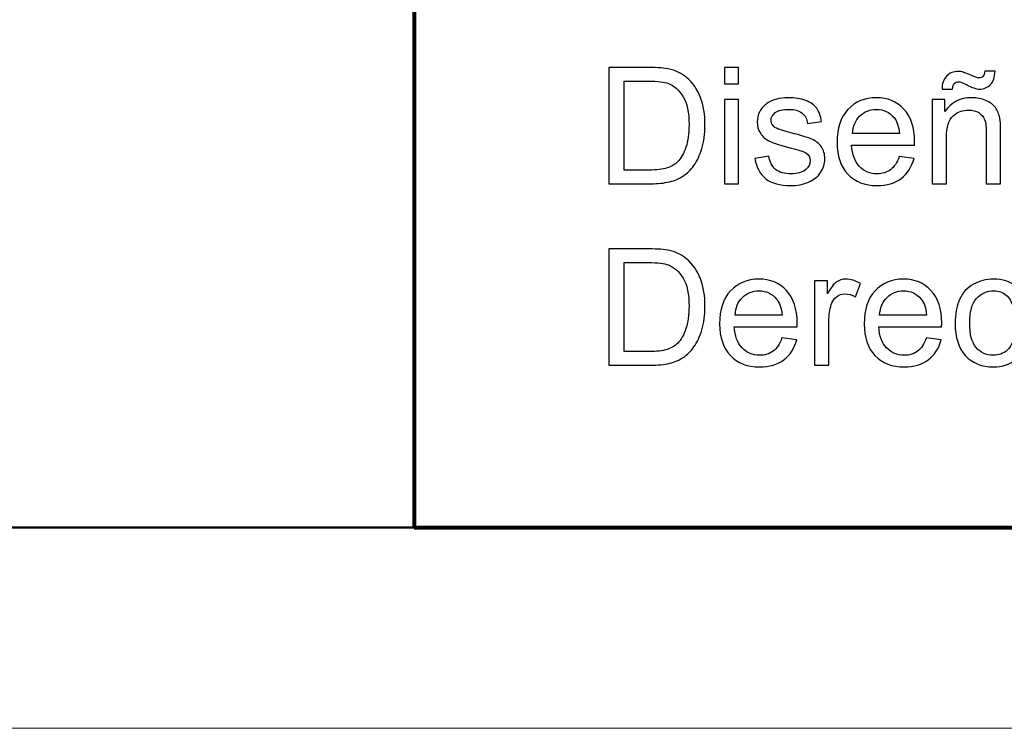
# Model space of a CAD drawing. Units: millimetres. Extents: x -627 to 627, y -471 to 470.
# Drawn here: x 371 to 455, y -471 to -410 of the extents above; entities that cross this region are included whole.
import ezdxf

# ---------------------------------------------------------------- set-up
doc = ezdxf.new("R2010")
doc.units = ezdxf.units.MM
doc.header["$MEASUREMENT"] = 0
doc.layers.add('Capa 1', color=7, linetype='Continuous')

msp = doc.modelspace()

# ---------------------------------------------------------------- linework, layer by layer
at = {"layer": 'Capa 1', "color": 175, "lineweight": 20}
msp.add_lwpolyline([(-626.9686, -470.5364), (626.886, -470.5364), (626.886, 470.3978), (-626.9686, 470.3978), (-626.9686, -470.5364)], close=True, dxfattribs=at)
at = {"layer": 'Capa 1', "color": 175, "lineweight": 50}
msp.add_lwpolyline([(-332.088, -453.3347), (575.5388, -453.3347), (575.5388, 453.1961), (-332.088, 453.1961), (-332.088, -453.3347)], close=True, dxfattribs=at)
at = {"layer": 'Capa 1', "color": 114, "lineweight": 80}
msp.add_lwpolyline([(404.7079, -453.3347), (575.5387, -453.3347), (575.5387, -339.5821), (404.7079, -339.5821), (404.7079, -453.3347)], close=True, dxfattribs=at)
at = {"layer": 'Capa 1', "color": 175}
for points, knots in [([(421.3637, -423.9084), (421.3637, -423.9084), (421.3637, -413.9521), (421.3637, -413.9521), (421.3637, -413.9521), (424.7937, -413.9521), (424.7937, -413.9521), (425.5678, -413.9521), (426.1588, -413.9984), (426.5667, -414.0934), (427.1368, -414.2255), (427.6235, -414.4642), (428.0268, -414.8073), (428.5529, -415.2522), (428.9445, -415.8177), (429.2041, -416.5084), (429.466, -417.199), (429.5958, -417.9893), (429.5958, -418.8769), (429.5958, -419.6325), (429.5077, -420.3022), (429.3316, -420.8863), (429.1554, -421.4703), (428.9283, -421.9547), (428.6525, -422.3371), (428.3744, -422.7195), (428.0731, -423.0208), (427.744, -423.2386), (427.4173, -423.4588), (427.0209, -423.6257), (426.5574, -423.7392), (426.0916, -423.8528), (425.5585, -423.9084), (424.956, -423.9084), (424.956, -423.9084), (421.3637, -423.9084), (421.3637, -423.9084)], [0, 0, 0, 0, 0.0833333, 0.0833333, 0.0833333, 0.1666667, 0.1666667, 0.1666667, 0.25, 0.25, 0.25, 0.3333333, 0.3333333, 0.3333333, 0.4166667, 0.4166667, 0.4166667, 0.5, 0.5, 0.5, 0.5833333, 0.5833333, 0.5833333, 0.6666667, 0.6666667, 0.6666667, 0.75, 0.75, 0.75, 0.8333333, 0.8333333, 0.8333333, 0.9166667, 0.9166667, 0.9166667, 1, 1, 1, 1]), ([(431.2529, -415.3426), (431.2529, -415.3426), (431.2529, -413.9521), (431.2529, -413.9521), (431.2529, -413.9521), (432.4765, -413.9521), (432.4765, -413.9521), (432.4765, -413.9521), (432.4765, -415.3426), (432.4765, -415.3426), (432.4765, -415.3426), (431.2529, -415.3426), (431.2529, -415.3426)], [0, 0, 0, 0, 0.25, 0.25, 0.25, 0.5, 0.5, 0.5, 0.75, 0.75, 0.75, 1, 1, 1, 1]), ([(449.8769, -415.8154), (449.8723, -415.3496), (450.002, -414.9788), (450.2639, -414.7006), (450.5212, -414.4248), (450.8526, -414.2858), (451.2559, -414.2858), (451.5363, -414.2858), (451.9187, -414.404), (452.4007, -414.6427), (452.6673, -414.7748), (452.8805, -414.842), (453.0381, -414.842), (453.1841, -414.842), (453.2953, -414.8026), (453.3718, -414.7238), (453.4483, -414.6473), (453.5016, -414.4897), (453.534, -414.258), (453.534, -414.258), (454.4101, -414.258), (454.4101, -414.258), (454.3962, -414.7725), (454.2664, -415.1572), (454.0207, -415.4145), (453.7751, -415.6717), (453.4645, -415.8015), (453.0844, -415.8015), (452.8017, -415.8015), (452.4262, -415.674), (451.9627, -415.4214), (451.6591, -415.2569), (451.4366, -415.1757), (451.2953, -415.1757), (451.1423, -415.1757), (451.0171, -415.2291), (450.9244, -415.338), (450.8248, -415.4446), (450.7761, -415.6045), (450.7808, -415.8154), (450.7808, -415.8154), (449.8769, -415.8154), (449.8769, -415.8154)], [0, 0, 0, 0, 0.0714286, 0.0714286, 0.0714286, 0.1428571, 0.1428571, 0.1428571, 0.2142857, 0.2142857, 0.2142857, 0.2857143, 0.2857143, 0.2857143, 0.3571429, 0.3571429, 0.3571429, 0.4285714, 0.4285714, 0.4285714, 0.5, 0.5, 0.5, 0.5714286, 0.5714286, 0.5714286, 0.6428571, 0.6428571, 0.6428571, 0.7142857, 0.7142857, 0.7142857, 0.7857143, 0.7857143, 0.7857143, 0.8571429, 0.8571429, 0.8571429, 0.9285714, 0.9285714, 0.9285714, 1, 1, 1, 1]), ([(422.6847, -422.7403), (422.6847, -422.7403), (424.8077, -422.7403), (424.8077, -422.7403), (425.4635, -422.7403), (425.978, -422.6801), (426.3512, -422.5572), (426.7243, -422.4344), (427.0209, -422.2629), (427.2434, -422.0404), (427.554, -421.7276), (427.7973, -421.3058), (427.9712, -420.7773), (428.145, -420.2489), (428.233, -419.6093), (428.233, -418.8561), (428.233, -417.8132), (428.0615, -417.0113), (427.7209, -416.4504), (427.3802, -415.8896), (426.9653, -415.5141), (426.4763, -415.3241), (426.124, -415.1873), (425.5562, -415.1201), (424.7729, -415.1201), (424.7729, -415.1201), (422.6847, -415.1201), (422.6847, -415.1201), (422.6847, -415.1201), (422.6847, -422.7403), (422.6847, -422.7403)], [0, 0, 0, 0, 0.1, 0.1, 0.1, 0.2, 0.2, 0.2, 0.3, 0.3, 0.3, 0.4, 0.4, 0.4, 0.5, 0.5, 0.5, 0.6, 0.6, 0.6, 0.7, 0.7, 0.7, 0.8, 0.8, 0.8, 0.9, 0.9, 0.9, 1, 1, 1, 1]), ([(431.2529, -423.9084), (431.2529, -423.9084), (431.2529, -416.6914), (431.2529, -416.6914), (431.2529, -416.6914), (432.4765, -416.6914), (432.4765, -416.6914), (432.4765, -416.6914), (432.4765, -423.9084), (432.4765, -423.9084), (432.4765, -423.9084), (431.2529, -423.9084), (431.2529, -423.9084)], [0, 0, 0, 0, 0.25, 0.25, 0.25, 0.5, 0.5, 0.5, 0.75, 0.75, 0.75, 1, 1, 1, 1]), ([(433.8555, -421.753), (433.8555, -421.753), (435.0652, -421.5584), (435.0652, -421.5584), (435.1325, -422.0427), (435.3225, -422.4136), (435.6331, -422.6731), (435.9436, -422.9304), (436.3793, -423.0602), (436.9355, -423.0602), (437.4987, -423.0602), (437.9159, -422.9466), (438.1894, -422.7172), (438.4605, -422.49), (438.5972, -422.2212), (438.5972, -421.913), (438.5972, -421.6372), (438.4744, -421.4193), (438.2311, -421.2617), (438.0596, -421.1528), (437.6424, -421.0161), (436.9796, -420.8469), (436.085, -420.6221), (435.4662, -420.4274), (435.1186, -420.2628), (434.7732, -420.096), (434.5113, -419.8689), (434.3329, -419.5768), (434.1544, -419.2871), (434.0641, -418.965), (434.0641, -418.6127), (434.0641, -418.2906), (434.1382, -417.9939), (434.2842, -417.7205), (434.4325, -417.447), (434.6319, -417.2199), (434.8845, -417.0391), (435.0745, -416.9), (435.3341, -416.7818), (435.6609, -416.6845), (435.99, -416.5872), (436.3399, -416.5385), (436.7154, -416.5385), (437.2809, -416.5385), (437.7768, -416.6196), (438.2033, -416.7841), (438.632, -416.9464), (438.9472, -417.1689), (439.1511, -417.447), (439.3528, -417.7274), (439.4942, -418.1005), (439.5706, -418.5687), (439.5706, -418.5687), (438.3748, -418.7356), (438.3748, -418.7356), (438.3215, -418.3601), (438.1639, -418.0658), (437.9043, -417.8549), (437.6447, -417.644), (437.2785, -417.5397), (436.8034, -417.5397), (436.2449, -417.5397), (435.844, -417.6324), (435.6052, -417.8178), (435.3665, -418.0032), (435.246, -418.2211), (435.246, -418.469), (435.246, -418.6266), (435.2947, -418.7703), (435.3943, -418.8978), (435.494, -419.0276), (435.6493, -419.1365), (435.8625, -419.2222), (435.9853, -419.2686), (436.3422, -419.3729), (436.9402, -419.5351), (437.8023, -419.7646), (438.4049, -419.9546), (438.7479, -420.1006), (439.0909, -420.2466), (439.3597, -420.4622), (439.5544, -420.7403), (439.7514, -421.0207), (439.8487, -421.3683), (439.8487, -421.7855), (439.8487, -422.1911), (439.7305, -422.5735), (439.4918, -422.9327), (439.2531, -423.2919), (438.9101, -423.57), (438.4628, -423.767), (438.0132, -423.964), (437.5057, -424.0614), (436.9402, -424.0614), (436.0039, -424.0614), (435.2877, -423.8667), (434.7964, -423.4796), (434.3051, -423.0903), (433.9922, -422.5155), (433.8555, -421.753)], [0, 0, 0, 0, 0.030303, 0.030303, 0.030303, 0.0606061, 0.0606061, 0.0606061, 0.0909091, 0.0909091, 0.0909091, 0.1212121, 0.1212121, 0.1212121, 0.1515152, 0.1515152, 0.1515152, 0.1818182, 0.1818182, 0.1818182, 0.2121212, 0.2121212, 0.2121212, 0.2424242, 0.2424242, 0.2424242, 0.2727273, 0.2727273, 0.2727273, 0.3030303, 0.3030303, 0.3030303, 0.3333333, 0.3333333, 0.3333333, 0.3636364, 0.3636364, 0.3636364, 0.3939394, 0.3939394, 0.3939394, 0.4242424, 0.4242424, 0.4242424, 0.4545455, 0.4545455, 0.4545455, 0.4848485, 0.4848485, 0.4848485, 0.5151515, 0.5151515, 0.5151515, 0.5454545, 0.5454545, 0.5454545, 0.5757576, 0.5757576, 0.5757576, 0.6060606, 0.6060606, 0.6060606, 0.6363636, 0.6363636, 0.6363636, 0.6666667, 0.6666667, 0.6666667, 0.6969697, 0.6969697, 0.6969697, 0.7272727, 0.7272727, 0.7272727, 0.7575758, 0.7575758, 0.7575758, 0.7878788, 0.7878788, 0.7878788, 0.8181818, 0.8181818, 0.8181818, 0.8484848, 0.8484848, 0.8484848, 0.8787879, 0.8787879, 0.8787879, 0.9090909, 0.9090909, 0.9090909, 0.9393939, 0.9393939, 0.9393939, 0.969697, 0.969697, 0.969697, 1, 1, 1, 1]), ([(446.2174, -421.5723), (446.2174, -421.5723), (447.4828, -421.7391), (447.4828, -421.7391), (447.2858, -422.4738), (446.9173, -423.0463), (446.3796, -423.4518), (445.842, -423.8574), (445.156, -424.0614), (444.3193, -424.0614), (443.2671, -424.0614), (442.4328, -423.7369), (441.8163, -423.088), (441.1998, -422.4414), (440.8916, -421.5306), (440.8916, -420.3602), (440.8916, -419.1504), (441.2022, -418.2095), (441.8256, -417.542), (442.449, -416.8722), (443.2579, -416.5385), (444.2521, -416.5385), (445.2139, -416.5385), (445.9996, -416.8653), (446.6091, -417.5211), (447.2186, -418.177), (447.5245, -419.0994), (447.5245, -420.2883), (447.5245, -420.3602), (447.5222, -420.4691), (447.5176, -420.6128), (447.5176, -420.6128), (442.1431, -420.6128), (442.1431, -420.6128), (442.1895, -421.4031), (442.4119, -422.0103), (442.8152, -422.4298), (443.2161, -422.8493), (443.7191, -423.0602), (444.3193, -423.0602), (444.7666, -423.0602), (445.149, -422.942), (445.4642, -422.7056), (445.7817, -422.4692), (446.032, -422.0914), (446.2174, -421.5723)], [0, 0, 0, 0, 0.0666667, 0.0666667, 0.0666667, 0.1333333, 0.1333333, 0.1333333, 0.2, 0.2, 0.2, 0.2666667, 0.2666667, 0.2666667, 0.3333333, 0.3333333, 0.3333333, 0.4, 0.4, 0.4, 0.4666667, 0.4666667, 0.4666667, 0.5333333, 0.5333333, 0.5333333, 0.6, 0.6, 0.6, 0.6666667, 0.6666667, 0.6666667, 0.7333333, 0.7333333, 0.7333333, 0.8, 0.8, 0.8, 0.8666667, 0.8666667, 0.8666667, 0.9333333, 0.9333333, 0.9333333, 1, 1, 1, 1]), ([(449.0287, -423.9084), (449.0287, -423.9084), (449.0287, -416.6914), (449.0287, -416.6914), (449.0287, -416.6914), (450.1272, -416.6914), (450.1272, -416.6914), (450.1272, -416.6914), (450.1272, -417.7158), (450.1272, -417.7158), (450.6556, -416.9302), (451.4204, -416.5385), (452.4193, -416.5385), (452.855, -416.5385), (453.2536, -416.6173), (453.6175, -416.7726), (453.9813, -416.9278), (454.2548, -417.1341), (454.4356, -417.3867), (454.6164, -417.6393), (454.7438, -417.9406), (454.8157, -418.2883), (454.8597, -418.5154), (454.8829, -418.9117), (454.8829, -419.4772), (454.8829, -419.4772), (454.8829, -423.9084), (454.8829, -423.9084), (454.8829, -423.9084), (453.6592, -423.9084), (453.6592, -423.9084), (453.6592, -423.9084), (453.6592, -419.5235), (453.6592, -419.5235), (453.6592, -419.0253), (453.6128, -418.6521), (453.5178, -418.4065), (453.4228, -418.1608), (453.2536, -417.9638), (453.0126, -417.8155), (452.7716, -417.6695), (452.4865, -417.5953), (452.162, -417.5953), (451.6429, -417.5953), (451.1956, -417.7599), (450.8178, -418.0913), (450.4401, -418.4204), (450.2523, -419.0484), (450.2523, -419.9708), (450.2523, -419.9708), (450.2523, -423.9084), (450.2523, -423.9084), (450.2523, -423.9084), (449.0287, -423.9084), (449.0287, -423.9084)], [0, 0, 0, 0, 0.0555556, 0.0555556, 0.0555556, 0.1111111, 0.1111111, 0.1111111, 0.1666667, 0.1666667, 0.1666667, 0.2222222, 0.2222222, 0.2222222, 0.2777778, 0.2777778, 0.2777778, 0.3333333, 0.3333333, 0.3333333, 0.3888889, 0.3888889, 0.3888889, 0.4444444, 0.4444444, 0.4444444, 0.5, 0.5, 0.5, 0.5555556, 0.5555556, 0.5555556, 0.6111111, 0.6111111, 0.6111111, 0.6666667, 0.6666667, 0.6666667, 0.7222222, 0.7222222, 0.7222222, 0.7777778, 0.7777778, 0.7777778, 0.8333333, 0.8333333, 0.8333333, 0.8888889, 0.8888889, 0.8888889, 0.9444444, 0.9444444, 0.9444444, 1, 1, 1, 1]), ([(442.2126, -419.6116), (442.2126, -419.6116), (446.2313, -419.6116), (446.2313, -419.6116), (446.178, -419.0044), (446.0227, -418.5501), (445.7701, -418.2465), (445.3831, -417.7761), (444.8778, -417.5397), (444.2591, -417.5397), (443.6982, -417.5397), (443.2277, -417.7274), (442.8453, -418.1029), (442.4652, -418.4783), (442.2543, -418.9812), (442.2126, -419.6116)], [0, 0, 0, 0, 0.2, 0.2, 0.2, 0.4, 0.4, 0.4, 0.6, 0.6, 0.6, 0.8, 0.8, 0.8, 1, 1, 1, 1]), ([(421.3637, -439.4431), (421.3637, -439.4431), (421.3637, -429.4868), (421.3637, -429.4868), (421.3637, -429.4868), (424.7937, -429.4868), (424.7937, -429.4868), (425.5678, -429.4868), (426.1588, -429.5331), (426.5667, -429.6281), (427.1368, -429.7602), (427.6235, -429.9989), (428.0268, -430.342), (428.5529, -430.7869), (428.9445, -431.3524), (429.2041, -432.0431), (429.466, -432.7337), (429.5958, -433.524), (429.5958, -434.4116), (429.5958, -435.1672), (429.5077, -435.8369), (429.3316, -436.421), (429.1554, -437.005), (428.9283, -437.4894), (428.6525, -437.8718), (428.3744, -438.2542), (428.0731, -438.5555), (427.744, -438.7733), (427.4173, -438.9935), (427.0209, -439.1604), (426.5574, -439.2739), (426.0916, -439.3875), (425.5585, -439.4431), (424.956, -439.4431), (424.956, -439.4431), (421.3637, -439.4431), (421.3637, -439.4431)], [0, 0, 0, 0, 0.0833333, 0.0833333, 0.0833333, 0.1666667, 0.1666667, 0.1666667, 0.25, 0.25, 0.25, 0.3333333, 0.3333333, 0.3333333, 0.4166667, 0.4166667, 0.4166667, 0.5, 0.5, 0.5, 0.5833333, 0.5833333, 0.5833333, 0.6666667, 0.6666667, 0.6666667, 0.75, 0.75, 0.75, 0.8333333, 0.8333333, 0.8333333, 0.9166667, 0.9166667, 0.9166667, 1, 1, 1, 1]), ([(422.6847, -438.275), (422.6847, -438.275), (424.8077, -438.275), (424.8077, -438.275), (425.4635, -438.275), (425.978, -438.2148), (426.3512, -438.0919), (426.7243, -437.9691), (427.0209, -437.7976), (427.2434, -437.5751), (427.554, -437.2623), (427.7973, -436.8405), (427.9712, -436.312), (428.145, -435.7836), (428.233, -435.144), (428.233, -434.3908), (428.233, -433.3479), (428.0615, -432.546), (427.7209, -431.9851), (427.3802, -431.4243), (426.9653, -431.0488), (426.4763, -430.8588), (426.124, -430.722), (425.5562, -430.6548), (424.7729, -430.6548), (424.7729, -430.6548), (422.6847, -430.6548), (422.6847, -430.6548), (422.6847, -430.6548), (422.6847, -438.275), (422.6847, -438.275)], [0, 0, 0, 0, 0.1, 0.1, 0.1, 0.2, 0.2, 0.2, 0.3, 0.3, 0.3, 0.4, 0.4, 0.4, 0.5, 0.5, 0.5, 0.6, 0.6, 0.6, 0.7, 0.7, 0.7, 0.8, 0.8, 0.8, 0.9, 0.9, 0.9, 1, 1, 1, 1]), ([(436.1754, -437.107), (436.1754, -437.107), (437.4408, -437.2738), (437.4408, -437.2738), (437.2438, -438.0085), (436.8753, -438.581), (436.3376, -438.9865), (435.8, -439.3921), (435.114, -439.5961), (434.2773, -439.5961), (433.2251, -439.5961), (432.3908, -439.2716), (431.7743, -438.6227), (431.1578, -437.9761), (430.8496, -437.0653), (430.8496, -435.8949), (430.8496, -434.6851), (431.1602, -433.7442), (431.7836, -433.0767), (432.407, -432.4069), (433.2159, -432.0732), (434.2101, -432.0732), (435.1719, -432.0732), (435.9576, -432.4), (436.5671, -433.0558), (437.1766, -433.7117), (437.4825, -434.6341), (437.4825, -435.823), (437.4825, -435.8949), (437.4802, -436.0038), (437.4756, -436.1475), (437.4756, -436.1475), (432.1011, -436.1475), (432.1011, -436.1475), (432.1475, -436.9378), (432.3699, -437.545), (432.7732, -437.9645), (433.1741, -438.384), (433.6771, -438.5949), (434.2773, -438.5949), (434.7246, -438.5949), (435.107, -438.4767), (435.4222, -438.2403), (435.7397, -438.0039), (435.99, -437.6261), (436.1754, -437.107)], [0, 0, 0, 0, 0.0666667, 0.0666667, 0.0666667, 0.1333333, 0.1333333, 0.1333333, 0.2, 0.2, 0.2, 0.2666667, 0.2666667, 0.2666667, 0.3333333, 0.3333333, 0.3333333, 0.4, 0.4, 0.4, 0.4666667, 0.4666667, 0.4666667, 0.5333333, 0.5333333, 0.5333333, 0.6, 0.6, 0.6, 0.6666667, 0.6666667, 0.6666667, 0.7333333, 0.7333333, 0.7333333, 0.8, 0.8, 0.8, 0.8666667, 0.8666667, 0.8666667, 0.9333333, 0.9333333, 0.9333333, 1, 1, 1, 1]), ([(438.9728, -439.4431), (438.9728, -439.4431), (438.9728, -432.2261), (438.9728, -432.2261), (438.9728, -432.2261), (440.0713, -432.2261), (440.0713, -432.2261), (440.0713, -432.2261), (440.0713, -433.3316), (440.0713, -433.3316), (440.3517, -432.8194), (440.6113, -432.4811), (440.85, -432.3188), (441.0887, -432.1543), (441.3506, -432.0732), (441.6357, -432.0732), (442.0482, -432.0732), (442.4677, -432.203), (442.8941, -432.4602), (442.8941, -432.4602), (442.4584, -433.5889), (442.4584, -433.5889), (442.1618, -433.422), (441.8651, -433.3386), (441.5685, -433.3386), (441.3019, -433.3386), (441.0632, -433.4197), (440.8523, -433.5796), (440.6414, -433.7395), (440.4908, -433.962), (440.4004, -434.2471), (440.2637, -434.6805), (440.1964, -435.1556), (440.1964, -435.6724), (440.1964, -435.6724), (440.1964, -439.4431), (440.1964, -439.4431), (440.1964, -439.4431), (438.9728, -439.4431), (438.9728, -439.4431)], [0, 0, 0, 0, 0.0769231, 0.0769231, 0.0769231, 0.1538462, 0.1538462, 0.1538462, 0.2307692, 0.2307692, 0.2307692, 0.3076923, 0.3076923, 0.3076923, 0.3846154, 0.3846154, 0.3846154, 0.4615385, 0.4615385, 0.4615385, 0.5384615, 0.5384615, 0.5384615, 0.6153846, 0.6153846, 0.6153846, 0.6923077, 0.6923077, 0.6923077, 0.7692308, 0.7692308, 0.7692308, 0.8461538, 0.8461538, 0.8461538, 0.9230769, 0.9230769, 0.9230769, 1, 1, 1, 1]), ([(448.5397, -437.107), (448.5397, -437.107), (449.8051, -437.2738), (449.8051, -437.2738), (449.6081, -438.0085), (449.2396, -438.581), (448.7019, -438.9865), (448.1643, -439.3921), (447.4783, -439.5961), (446.6416, -439.5961), (445.5894, -439.5961), (444.7551, -439.2716), (444.1386, -438.6227), (443.5221, -437.9761), (443.2139, -437.0653), (443.2139, -435.8949), (443.2139, -434.6851), (443.5245, -433.7442), (444.1479, -433.0767), (444.7713, -432.4069), (445.5802, -432.0732), (446.5744, -432.0732), (447.5362, -432.0732), (448.3219, -432.4), (448.9314, -433.0558), (449.5409, -433.7117), (449.8468, -434.6341), (449.8468, -435.823), (449.8468, -435.8949), (449.8445, -436.0038), (449.8399, -436.1475), (449.8399, -436.1475), (444.4654, -436.1475), (444.4654, -436.1475), (444.5118, -436.9378), (444.7342, -437.545), (445.1375, -437.9645), (445.5384, -438.384), (446.0414, -438.5949), (446.6416, -438.5949), (447.0889, -438.5949), (447.4713, -438.4767), (447.7865, -438.2403), (448.104, -438.0039), (448.3543, -437.6261), (448.5397, -437.107)], [0, 0, 0, 0, 0.0666667, 0.0666667, 0.0666667, 0.1333333, 0.1333333, 0.1333333, 0.2, 0.2, 0.2, 0.2666667, 0.2666667, 0.2666667, 0.3333333, 0.3333333, 0.3333333, 0.4, 0.4, 0.4, 0.4666667, 0.4666667, 0.4666667, 0.5333333, 0.5333333, 0.5333333, 0.6, 0.6, 0.6, 0.6666667, 0.6666667, 0.6666667, 0.7333333, 0.7333333, 0.7333333, 0.8, 0.8, 0.8, 0.8666667, 0.8666667, 0.8666667, 0.9333333, 0.9333333, 0.9333333, 1, 1, 1, 1]), ([(456.0649, -436.8011), (456.0649, -436.8011), (457.2608, -436.9679), (457.2608, -436.9679), (457.1287, -437.7907), (456.795, -438.4326), (456.255, -438.8985), (455.715, -439.3643), (455.0498, -439.5961), (454.2642, -439.5961), (453.2792, -439.5961), (452.4866, -439.2739), (451.8886, -438.6296), (451.2884, -437.9853), (450.9894, -437.0629), (450.9894, -435.8624), (450.9894, -435.0837), (451.1192, -434.4047), (451.3765, -433.8206), (451.6337, -433.2389), (452.0254, -432.8009), (452.5538, -432.5112), (453.0799, -432.2192), (453.6523, -432.0732), (454.2734, -432.0732), (455.0545, -432.0732), (455.6964, -432.2702), (456.1924, -432.6665), (456.6907, -433.0628), (457.0105, -433.626), (457.1496, -434.3537), (457.1496, -434.3537), (455.9676, -434.5345), (455.9676, -434.5345), (455.854, -434.0501), (455.6547, -433.6862), (455.365, -433.4406), (455.0776, -433.1972), (454.73, -433.0744), (454.3221, -433.0744), (453.7056, -433.0744), (453.205, -433.2946), (452.818, -433.7349), (452.4333, -434.1776), (452.2409, -434.8728), (452.2409, -435.8277), (452.2409, -436.7964), (452.4263, -437.4986), (452.7971, -437.9367), (453.1703, -438.3747), (453.6546, -438.5949), (454.2503, -438.5949), (454.7323, -438.5949), (455.1333, -438.4489), (455.4531, -438.1545), (455.7752, -437.8625), (455.9792, -437.4106), (456.0649, -436.8011)], [0, 0, 0, 0, 0.0526316, 0.0526316, 0.0526316, 0.1052632, 0.1052632, 0.1052632, 0.1578947, 0.1578947, 0.1578947, 0.2105263, 0.2105263, 0.2105263, 0.2631579, 0.2631579, 0.2631579, 0.3157895, 0.3157895, 0.3157895, 0.3684211, 0.3684211, 0.3684211, 0.4210526, 0.4210526, 0.4210526, 0.4736842, 0.4736842, 0.4736842, 0.5263158, 0.5263158, 0.5263158, 0.5789474, 0.5789474, 0.5789474, 0.6315789, 0.6315789, 0.6315789, 0.6842105, 0.6842105, 0.6842105, 0.7368421, 0.7368421, 0.7368421, 0.7894737, 0.7894737, 0.7894737, 0.8421053, 0.8421053, 0.8421053, 0.8947368, 0.8947368, 0.8947368, 0.9473684, 0.9473684, 0.9473684, 1, 1, 1, 1]), ([(432.1706, -435.1463), (432.1706, -435.1463), (436.1893, -435.1463), (436.1893, -435.1463), (436.136, -434.5391), (435.9807, -434.0848), (435.7281, -433.7812), (435.3411, -433.3108), (434.8358, -433.0744), (434.2171, -433.0744), (433.6562, -433.0744), (433.1857, -433.2621), (432.8033, -433.6376), (432.4232, -434.013), (432.2123, -434.5159), (432.1706, -435.1463)], [0, 0, 0, 0, 0.2, 0.2, 0.2, 0.4, 0.4, 0.4, 0.6, 0.6, 0.6, 0.8, 0.8, 0.8, 1, 1, 1, 1]), ([(444.5349, -435.1463), (444.5349, -435.1463), (448.5536, -435.1463), (448.5536, -435.1463), (448.5003, -434.5391), (448.345, -434.0848), (448.0924, -433.7812), (447.7054, -433.3108), (447.2001, -433.0744), (446.5814, -433.0744), (446.0205, -433.0744), (445.55, -433.2621), (445.1676, -433.6376), (444.7875, -434.013), (444.5766, -434.5159), (444.5349, -435.1463)], [0, 0, 0, 0, 0.2, 0.2, 0.2, 0.4, 0.4, 0.4, 0.6, 0.6, 0.6, 0.8, 0.8, 0.8, 1, 1, 1, 1])]:
    msp.add_open_spline(points, degree=3, knots=knots, dxfattribs=at)

doc.saveas('drawing.dxf')
